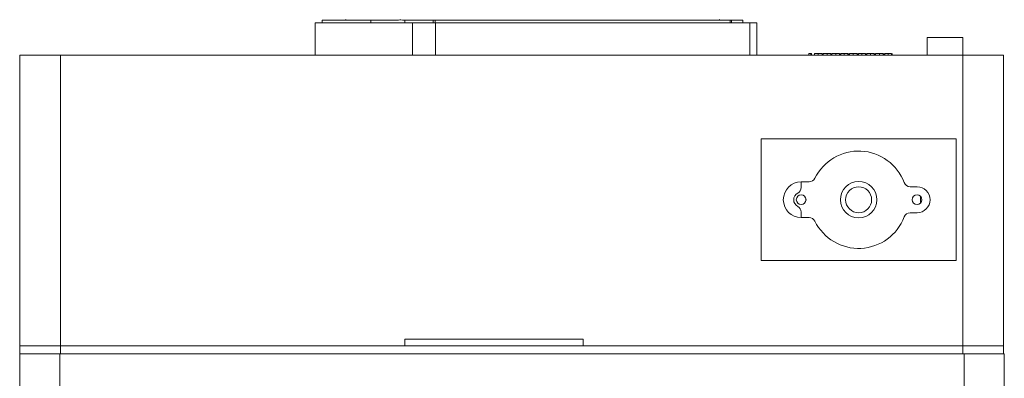
# Model space of a CAD drawing. Units: millimetres. Extents: x 6336 to 7829, y 4643 to 6050.
# Drawn here: x 6336 to 6639, y 4862 to 4972 of the extents above; entities that cross this region are included whole.
import ezdxf

# ---------------------------------------------------------------- set-up
doc = ezdxf.new("R2010")
doc.units = ezdxf.units.MM

msp = doc.modelspace()

# ---------------------------------------------------------------- linework, layer by layer
at = {"color": 7, "linetype": 'Continuous', "lineweight": 15}
for p, q in [((6429.14, 4971.85), (6429.14, 4971.05)), ((6429.14, 4971.85), (6444.11, 4971.85)), ((6444.11, 4971.85), (6444.11, 4971.05)), ((6451.4, 4971.85), (6444.11, 4971.85)), ((6454.58, 4971.85), (6454.31, 4971.85)), ((6454.58, 4971.05), (6454.58, 4971.85)), ((6463.32, 4971.85), (6454.58, 4971.85)), ((6463.86, 4971.85), (6463.32, 4971.85)), ((6463.86, 4971.05), (6463.86, 4971.85)), ((6463.86, 4971.85), (6554.73, 4971.85)), ((6554.73, 4971.85), (6554.73, 4971.05)), ((6555.19, 4971.85), (6554.73, 4971.85)), ((6555.19, 4971.05), (6555.19, 4971.85)), ((6558.69, 4971.85), (6555.19, 4971.85)), ((6558.69, 4971.05), (6558.69, 4971.85)), ((6426.94, 4971.05), (6426.94, 4961.05)), ((6426.94, 4971.05), (6456.96, 4971.05)), ((6456.96, 4971.05), (6456.96, 4961.05)), ((6456.96, 4971.05), (6464.05, 4971.05)), ((6464.05, 4971.05), (6464.05, 4961.05)), ((6464.05, 4971.05), (6560.82, 4971.05)), ((6560.82, 4971.05), (6560.82, 4961.05)), ((6560.82, 4971.05), (6562.94, 4971.05)), ((6562.94, 4961.05), (6562.94, 4971.05)), ((6615.44, 4966.55), (6615.44, 4961.05)), ((6615.44, 4966.55), (6626.44, 4966.55)), ((6626.44, 4961.05), (6626.44, 4966.55)), ((6335.94, 4871.55), (6335.94, 4961.05)), ((6348.44, 4961.05), (6335.94, 4961.05)), ((6348.44, 4871.55), (6348.44, 4961.05)), ((6348.44, 4961.05), (6626.44, 4961.05)), ((6579.02, 4961.55), (6579.02, 4961.05)), ((6579.66, 4961.55), (6579.02, 4961.55)), ((6579.66, 4961.55), (6579.66, 4961.05)), ((6579.87, 4961.55), (6579.66, 4961.55)), ((6579.87, 4961.55), (6579.87, 4961.05)), ((6580.72, 4961.55), (6580.72, 4961.05)), ((6581.93, 4961.55), (6581.93, 4961.05)), ((6583.1, 4961.55), (6583.1, 4961.05)), ((6583.41, 4961.55), (6583.41, 4961.05)), ((6584.62, 4961.55), (6584.62, 4961.05)), ((6585.79, 4961.55), (6585.79, 4961.05)), ((6586.1, 4961.55), (6586.1, 4961.05)), ((6587.31, 4961.55), (6587.31, 4961.05)), ((6588.48, 4961.55), (6588.48, 4961.05)), ((6588.8, 4961.55), (6588.8, 4961.05)), ((6588.84, 4961.55), (6588.84, 4961.05)), ((6589.9, 4961.55), (6589.9, 4961.05)), ((6591.04, 4961.55), (6591.04, 4961.05)), ((6591.18, 4961.55), (6591.18, 4961.05)), ((6591.49, 4961.55), (6591.49, 4961.05)), ((6592.7, 4961.55), (6592.7, 4961.05)), ((6593.87, 4961.55), (6593.87, 4961.05)), ((6594.18, 4961.55), (6594.18, 4961.05)), ((6594.36, 4961.55), (6594.36, 4961.05)), ((6595.38, 4961.55), (6595.38, 4961.05)), ((6596.43, 4961.55), (6596.43, 4961.05)), ((6596.56, 4961.55), (6596.56, 4961.05)), ((6596.87, 4961.55), (6596.87, 4961.05)), ((6596.92, 4961.55), (6596.92, 4961.05)), ((6597.98, 4961.55), (6597.98, 4961.05)), ((6599.12, 4961.55), (6599.12, 4961.05)), ((6599.25, 4961.55), (6599.25, 4961.05)), ((6599.57, 4961.55), (6599.57, 4961.05)), ((6600.77, 4961.55), (6600.77, 4961.05)), ((6601.94, 4961.55), (6601.94, 4961.05)), ((6602.26, 4961.55), (6602.26, 4961.05)), ((6602.44, 4961.55), (6602.44, 4961.05)), ((6603.43, 4961.55), (6603.43, 4961.05)), ((6604.46, 4961.55), (6604.46, 4961.05)), ((6604.64, 4961.55), (6604.64, 4961.05)), ((6626.44, 4871.55), (6626.44, 4961.05)), ((6626.44, 4961.05), (6638.94, 4961.05)), ((6638.94, 4871.55), (6638.94, 4961.05)), ((6624.35, 4935.29), (6564.35, 4935.29)), ((6564.35, 4935.29), (6564.35, 4897.79)), ((6624.35, 4897.79), (6624.35, 4935.29)), ((6576.65, 4922.04), (6579.1, 4922.04)), ((6576.65, 4920.34), (6576.65, 4922.04)), ((6612.35, 4920.54), (6610.26, 4920.54)), ((6578.13, 4916.24), (6578.13, 4916.83)), ((6599.94, 4916.19), (6599.94, 4916.88)), ((6613.44, 4915.51), (6613.44, 4917.57)), ((6576.65, 4911.04), (6576.65, 4912.73)), ((6576.65, 4911.04), (6579.1, 4911.04)), ((6612.35, 4912.54), (6610.26, 4912.54)), ((6564.35, 4897.79), (6624.35, 4897.79)), ((6335.94, 4869.05), (6335.94, 4871.55)), ((6348.44, 4871.55), (6335.94, 4871.55)), ((6348.44, 4869.05), (6348.44, 4871.55)), ((6451.53, 4871.55), (6348.44, 4871.55)), ((6348.44, 4871.55), (6626.44, 4871.55)), ((6454.53, 4871.55), (6451.53, 4871.55)), ((6454.53, 4873.55), (6454.53, 4871.55)), ((6509.53, 4873.55), (6454.53, 4873.55)), ((6509.53, 4873.55), (6509.53, 4871.55)), ((6626.44, 4871.55), (6509.53, 4871.55)), ((6626.44, 4869.05), (6626.44, 4871.55)), ((6638.94, 4871.55), (6626.44, 4871.55)), ((6638.94, 4869.05), (6638.94, 4871.55)), ((6335.91, 4869.05), (6335.91, 4856.98)), ((6348.44, 4869.05), (6335.94, 4869.05)), ((6626.87, 4869.05), (6348.27, 4869.05)), ((6348.27, 4869.05), (6348.27, 4856.98)), ((6626.44, 4869.05), (6348.44, 4869.05)), ((6626.87, 4856.98), (6626.87, 4869.05)), ((6638.94, 4869.05), (6626.87, 4869.05)), ((6639.23, 4856.98), (6639.23, 4869.05))]:
    msp.add_line(p, q, dxfattribs=at)
at = {"color": 8, "linetype": 'Continuous', "lineweight": 15}
msp.add_line((6463.32, 4971.05), (6463.32, 4971.85), dxfattribs=at)
at = {"color": 7, "linetype": 'Continuous', "lineweight": 15}
for centre, radius in [((6594.35, 4916.54), 5.6), ((6594.35, 4916.54), 4), ((6576.65, 4916.54), 1.5), ((6612.35, 4916.54), 1.5)]:
    msp.add_circle(centre, radius, dxfattribs=at)
for centre, radius, start, end in [((6435.79, 4972.85), 1, 270, 311.5226), ((6552.09, 4972.85), 1, 228.4774, 270), ((6594.35, 4916.54), 15, 20.6673, 153.821), ((6579.1, 4924.04), 2, 270, 333.821), ((6576.65, 4916.54), 5.5, 90, 270), ((6574.65, 4920.34), 2, 297.7177, 360), ((6610.26, 4922.54), 2, 200.6673, 270), ((6612.35, 4916.54), 4, 270, 90), ((6576.65, 4916.54), 2.3, 117.7177, 242.2823), ((6574.65, 4912.73), 2, 360, 62.2823), ((6579.1, 4909.04), 2, 26.179, 90), ((6594.35, 4916.54), 15, 206.179, 339.3327), ((6610.26, 4910.54), 2, 90, 159.3327)]:
    msp.add_arc(centre, radius, start, end, dxfattribs=at)
for points, knots in [([(6454.31, 4971.85), (6454.01, 4971.89), (6453.39, 4971.98), (6452.25, 4971.88), (6451.53, 4971.86), (6451.4, 4971.85)], [0, 0, 0, 0, 0.423629, 0.890479, 1, 1, 1, 1]), ([(6581.93, 4961.55), (6581.83, 4961.55), (6581.62, 4961.55), (6581.24, 4961.55), (6580.77, 4961.55), (6580.74, 4961.55), (6580.72, 4961.55)], [0, 0, 0, 0, 0.1256, 0.251194, 0.500582, 1, 1, 1, 1]), ([(6583.1, 4961.55), (6583.08, 4961.55), (6583.07, 4961.55), (6582.74, 4961.55), (6582.51, 4961.55), (6582.24, 4961.55), (6582.03, 4961.55), (6581.93, 4961.55)], [0, 0, 0, 0, 0.498698, 0.624173, 0.749464, 0.874741, 1, 1, 1, 1]), ([(6584.62, 4961.55), (6584.52, 4961.55), (6584.31, 4961.55), (6583.94, 4961.55), (6583.46, 4961.55), (6583.43, 4961.55), (6583.41, 4961.55)], [0, 0, 0, 0, 0.1256, 0.251199, 0.500583, 1, 1, 1, 1]), ([(6585.79, 4961.55), (6585.78, 4961.55), (6585.76, 4961.55), (6585.43, 4961.55), (6585.21, 4961.55), (6584.93, 4961.55), (6584.72, 4961.55), (6584.62, 4961.55)], [0, 0, 0, 0, 0.498701, 0.624173, 0.749469, 0.874747, 1, 1, 1, 1]), ([(6587.31, 4961.55), (6587.21, 4961.55), (6587, 4961.55), (6586.63, 4961.55), (6586.16, 4961.55), (6586.13, 4961.55), (6586.1, 4961.55)], [0, 0, 0, 0, 0.1256, 0.251199, 0.500583, 1, 1, 1, 1]), ([(6588.48, 4961.55), (6588.47, 4961.55), (6588.45, 4961.55), (6588.13, 4961.55), (6587.9, 4961.55), (6587.62, 4961.55), (6587.42, 4961.55), (6587.31, 4961.55)], [0, 0, 0, 0, 0.498701, 0.624177, 0.749469, 0.874747, 1, 1, 1, 1]), ([(6589.9, 4961.55), (6589.74, 4961.55), (6589.43, 4961.55), (6589.09, 4961.55), (6588.88, 4961.55), (6588.85, 4961.55), (6588.84, 4961.55)], [0, 0, 0, 0, 0.279891, 0.559228, 0.779583, 1, 1, 1, 1]), ([(6591.04, 4961.55), (6591.02, 4961.55), (6590.98, 4961.55), (6590.68, 4961.55), (6590.3, 4961.55), (6590.03, 4961.55), (6589.9, 4961.55)], [0, 0, 0, 0, 0.280031, 0.559518, 0.77967, 1, 1, 1, 1]), ([(6592.7, 4961.55), (6592.59, 4961.55), (6592.39, 4961.55), (6592.01, 4961.55), (6591.54, 4961.55), (6591.51, 4961.55), (6591.49, 4961.55)], [0, 0, 0, 0, 0.1256, 0.251199, 0.500583, 1, 1, 1, 1]), ([(6593.87, 4961.55), (6593.85, 4961.55), (6593.84, 4961.55), (6593.51, 4961.55), (6593.28, 4961.55), (6593, 4961.55), (6592.8, 4961.55), (6592.7, 4961.55)], [0, 0, 0, 0, 0.498698, 0.624173, 0.749464, 0.874747, 1, 1, 1, 1]), ([(6595.38, 4961.55), (6595.24, 4961.55), (6594.96, 4961.55), (6594.62, 4961.55), (6594.4, 4961.55), (6594.38, 4961.55), (6594.36, 4961.55)], [0, 0, 0, 0, 0.280083, 0.559865, 0.780095, 1, 1, 1, 1]), ([(6596.43, 4961.55), (6596.39, 4961.55), (6596.3, 4961.55), (6596.04, 4961.55), (6595.71, 4961.55), (6595.49, 4961.55), (6595.38, 4961.55)], [0, 0, 0, 0, 0.280289, 0.559678, 0.779743, 1, 1, 1, 1]), ([(6597.98, 4961.55), (6597.82, 4961.55), (6597.51, 4961.55), (6597.16, 4961.55), (6596.95, 4961.55), (6596.93, 4961.55), (6596.92, 4961.55)], [0, 0, 0, 0, 0.279891, 0.559228, 0.779583, 1, 1, 1, 1]), ([(6599.12, 4961.55), (6599.1, 4961.55), (6599.06, 4961.55), (6598.76, 4961.55), (6598.38, 4961.55), (6598.11, 4961.55), (6597.98, 4961.55)], [0, 0, 0, 0, 0.28003, 0.559512, 0.779671, 1, 1, 1, 1]), ([(6600.77, 4961.55), (6600.67, 4961.55), (6600.47, 4961.55), (6600.09, 4961.55), (6599.62, 4961.55), (6599.59, 4961.55), (6599.57, 4961.55)], [0, 0, 0, 0, 0.1256, 0.251194, 0.500582, 1, 1, 1, 1]), ([(6601.94, 4961.55), (6601.93, 4961.55), (6601.91, 4961.55), (6601.59, 4961.55), (6601.36, 4961.55), (6601.08, 4961.55), (6600.88, 4961.55), (6600.77, 4961.55)], [0, 0, 0, 0, 0.498698, 0.624173, 0.749464, 0.874741, 1, 1, 1, 1]), ([(6603.43, 4961.55), (6603.29, 4961.55), (6603.01, 4961.55), (6602.69, 4961.55), (6602.48, 4961.55), (6602.45, 4961.55), (6602.44, 4961.55)], [0, 0, 0, 0, 0.2799299, 0.5596271, 0.7799437, 1, 1, 1, 1]), ([(6604.46, 4961.55), (6604.43, 4961.55), (6604.38, 4961.55), (6604.09, 4961.55), (6603.76, 4961.55), (6603.54, 4961.55), (6603.43, 4961.55)], [0, 0, 0, 0, 0.278805, 0.558448, 0.779157, 1, 1, 1, 1]), ([(6335.91, 4869.05), (6335.95, 4869.05), (6336.03, 4869.05), (6336.72, 4869.05), (6337.86, 4869.05), (6339.46, 4869.05), (6341.44, 4869.05), (6343.66, 4869.05), (6345.96, 4869.05), (6347.52, 4869.05), (6348.27, 4869.05)], [0, 0, 0, 0, 0.118289, 0.243406, 0.37319, 0.504975, 0.635923, 0.763403, 0.88527, 1, 1, 1, 1]), ([(6626.87, 4869.05), (6627.55, 4869.05), (6628.9, 4869.05), (6631.53, 4869.05), (6634.56, 4869.05), (6636.9, 4869.05), (6638.21, 4869.05), (6639.03, 4869.05), (6639.15, 4869.05), (6639.23, 4869.05)], [0, 0, 0, 0, 0.103429, 0.206862, 0.412897, 0.621794, 0.729634, 0.837485, 1, 1, 1, 1])]:
    msp.add_open_spline(points, degree=3, knots=knots, dxfattribs=at)

doc.saveas('drawing.dxf')
